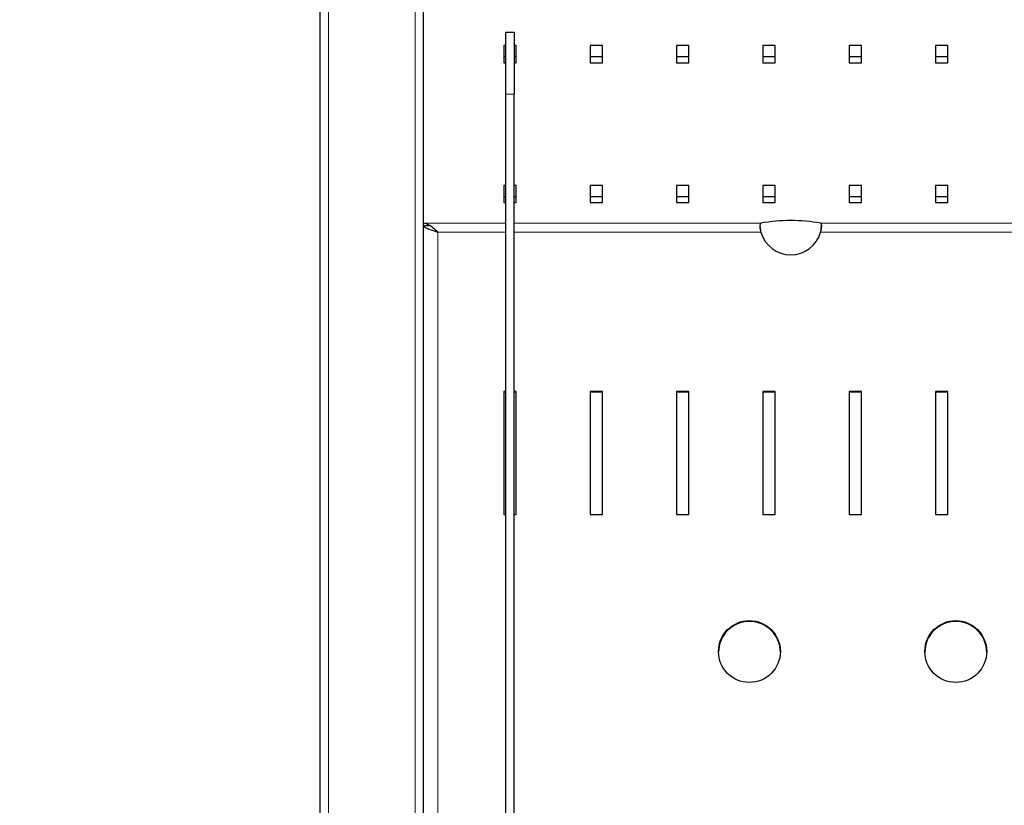
# Model space of a CAD drawing. Units: millimetres. Extents: x 0 to 210, y 0 to 297.
# Drawn here: x 47 to 59, y 136 to 145 of the extents above; entities that cross this region are included whole.
import ezdxf

# ---------------------------------------------------------------- set-up
doc = ezdxf.new("R2010")
doc.units = ezdxf.units.MM
doc.styles.add('SLDTEXTSTYLE0', font='TXT', dxfattribs={"width": 0.75})
doc.dimstyles.new('SLDDIMSTYLE0', dxfattribs={"dimtxt": 3.5, "dimasz": 3.302, "dimexe": 0, "dimexo": 0.0625, "dimgap": 0.875, "dimtad": 1, "dimlfac": 20, "dimrnd": 1e-09, "dimzin": 12, "dimdsep": 46, "dimtxsty": 'SLDTEXTSTYLE0', "dimsah": 1, "dimcen": 0.09, "dimadec": 0, "dimazin": 3, "dimtfac": 1, "dimtofl": 0, "dimtmove": 0, "dimatfit": 3, "dimfxl": 1, "dimfrac": 2, "dimtolj": 1, "dimtzin": 12, "dimarcsym": 0})

# ---------------------------------------------------------------- blocks, each defined once
blk = doc.blocks.new('_D_7')
at = {"color": 7, "linetype": 'Continuous', "lineweight": 0}
for p, q in [((50.186, 166.848), (34.727, 166.848)), ((35.727, 166.848), (35.727, 126.298)), ((50.186, 126.298), (34.727, 126.298))]:
    blk.add_line(p, q, dxfattribs=at)
at = {"color": 7, "linetype": 'Continuous', "lineweight": 18}
for points in [[(35.727, 166.848), (35.227, 163.546), (36.227, 163.546)], [(35.727, 126.298), (36.227, 129.6), (35.227, 129.6)]]:
    blk.add_solid(points, dxfattribs=at)
at = {"color": 7, "linetype": 'Continuous', "lineweight": 18, "insert": (31.215, 142.694), "char_height": 3.5, "attachment_point": 1, "rotation": 90, "style": 'SLDTEXTSTYLE0'}
blk.add_mtext('811', dxfattribs=at)

msp = doc.modelspace()

# ---------------------------------------------------------------- linework, layer by layer
at = {"color": 7, "linetype": 'Continuous', "lineweight": 25}
for p, q in [((50.56097, 133.19809), (50.56097, 159.94809)), ((51.81097, 133.19809), (51.81097, 159.94809)), ((52.91097, 144.87311), (52.81097, 144.87311)), ((52.81097, 144.12311), (52.81097, 144.87311)), ((52.91097, 144.87311), (52.91097, 144.12311)), ((52.81097, 144.71304), (52.78597, 144.71304)), ((52.78597, 144.71304), (52.78597, 144.50398)), ((52.93597, 144.71304), (52.91097, 144.71304)), ((52.93597, 144.50398), (52.93597, 144.71304)), ((53.98197, 144.71304), (53.83197, 144.71304)), ((53.83197, 144.71304), (53.83197, 144.50398)), ((53.98197, 144.50398), (53.98197, 144.71304)), ((55.02797, 144.71304), (54.87797, 144.71304)), ((54.87797, 144.71304), (54.87797, 144.50398)), ((55.02797, 144.50398), (55.02797, 144.71304)), ((56.07397, 144.71304), (55.92397, 144.71304)), ((55.92397, 144.71304), (55.92397, 144.50398)), ((56.07397, 144.50398), (56.07397, 144.71304)), ((57.11997, 144.71304), (56.96997, 144.71304)), ((56.96997, 144.71304), (56.96997, 144.50398)), ((57.11997, 144.50398), (57.11997, 144.71304)), ((58.16597, 144.71304), (58.01597, 144.71304)), ((58.01597, 144.71304), (58.01597, 144.50398)), ((58.16597, 144.50398), (58.16597, 144.71304)), ((52.78597, 144.57857), (52.81097, 144.57857)), ((52.78597, 144.50398), (52.81097, 144.50398)), ((52.91097, 144.57857), (52.93597, 144.57857)), ((52.91097, 144.50398), (52.93597, 144.50398)), ((53.83197, 144.57857), (53.98197, 144.57857)), ((53.83197, 144.50398), (53.98197, 144.50398)), ((54.87797, 144.57857), (55.02797, 144.57857)), ((54.87797, 144.50398), (55.02797, 144.50398)), ((55.92397, 144.57857), (56.07397, 144.57857)), ((55.92397, 144.50398), (56.07397, 144.50398)), ((56.96997, 144.57857), (57.11997, 144.57857)), ((56.96997, 144.50398), (57.11997, 144.50398)), ((58.01597, 144.57857), (58.16597, 144.57857)), ((58.01597, 144.50398), (58.16597, 144.50398)), ((52.81097, 135.02621), (52.81097, 144.12311)), ((52.91097, 135.02621), (52.91097, 144.12311)), ((52.81097, 143.01967), (52.78597, 143.01967)), ((52.78597, 143.01967), (52.78597, 142.81062)), ((52.93597, 143.01967), (52.91097, 143.01967)), ((52.93597, 142.81062), (52.93597, 143.01967)), ((53.98197, 143.01967), (53.83197, 143.01967)), ((53.83197, 143.01967), (53.83197, 142.81062)), ((53.98197, 142.81062), (53.98197, 143.01967)), ((55.02797, 143.01967), (54.87797, 143.01967)), ((54.87797, 143.01967), (54.87797, 142.81062)), ((55.02797, 142.81062), (55.02797, 143.01967)), ((56.07397, 143.01967), (55.92397, 143.01967)), ((55.92397, 143.01967), (55.92397, 142.81062)), ((56.07397, 142.81062), (56.07397, 143.01967)), ((57.11997, 143.01967), (56.96997, 143.01967)), ((56.96997, 143.01967), (56.96997, 142.81062)), ((57.11997, 142.81062), (57.11997, 143.01967)), ((58.16597, 143.01967), (58.01597, 143.01967)), ((58.01597, 143.01967), (58.01597, 142.81062)), ((58.16597, 142.81062), (58.16597, 143.01967)), ((52.78597, 142.88521), (52.81097, 142.88521)), ((52.91097, 142.88521), (52.93597, 142.88521)), ((53.83197, 142.88521), (53.98197, 142.88521)), ((54.87797, 142.88521), (55.02797, 142.88521)), ((55.92397, 142.88521), (56.07397, 142.88521)), ((56.96997, 142.88521), (57.11997, 142.88521)), ((58.01597, 142.88521), (58.16597, 142.88521)), ((52.78597, 142.81062), (52.81097, 142.81062)), ((52.91097, 142.81062), (52.93597, 142.81062)), ((53.83197, 142.81062), (53.98197, 142.81062)), ((54.87797, 142.81062), (55.02797, 142.81062)), ((55.92397, 142.81062), (56.07397, 142.81062)), ((56.96997, 142.81062), (57.11997, 142.81062)), ((58.01597, 142.81062), (58.16597, 142.81062)), ((51.81097, 142.53312), (51.88597, 142.53312)), ((52.81097, 140.5255), (52.78597, 140.5255)), ((52.78597, 140.5255), (52.78597, 139.03372)), ((52.81097, 140.51767), (52.78597, 140.51767)), ((52.93597, 140.5255), (52.91097, 140.5255)), ((52.93597, 140.51767), (52.91097, 140.51767)), ((52.93597, 139.03372), (52.93597, 140.5255)), ((53.98197, 140.5255), (53.83197, 140.5255)), ((53.83197, 140.5255), (53.83197, 139.03372)), ((53.98197, 140.51767), (53.83197, 140.51767)), ((53.98197, 139.03372), (53.98197, 140.5255)), ((55.02797, 140.5255), (54.87797, 140.5255)), ((54.87797, 140.5255), (54.87797, 139.03372)), ((55.02797, 140.51767), (54.87797, 140.51767)), ((55.02797, 139.03372), (55.02797, 140.5255)), ((56.07397, 140.5255), (55.92397, 140.5255)), ((55.92397, 140.5255), (55.92397, 139.03372)), ((56.07397, 140.51767), (55.92397, 140.51767)), ((56.07397, 139.03372), (56.07397, 140.5255)), ((57.11997, 140.5255), (56.96997, 140.5255)), ((56.96997, 140.5255), (56.96997, 139.03372)), ((57.11997, 140.51767), (56.96997, 140.51767)), ((57.11997, 139.03372), (57.11997, 140.5255)), ((58.16597, 140.5255), (58.01597, 140.5255)), ((58.01597, 140.5255), (58.01597, 139.03372)), ((58.16597, 140.51767), (58.01597, 140.51767)), ((58.16597, 139.03372), (58.16597, 140.5255)), ((52.78597, 139.03372), (52.81097, 139.03372)), ((52.91097, 139.03372), (52.93597, 139.03372)), ((53.83197, 139.03372), (53.98197, 139.03372)), ((54.87797, 139.03372), (55.02797, 139.03372)), ((55.92397, 139.03372), (56.07397, 139.03372)), ((56.96997, 139.03372), (57.11997, 139.03372)), ((58.01597, 139.03372), (58.16597, 139.03372))]:
    msp.add_line(p, q, dxfattribs=at)
at = {"color": 8, "linetype": 'Continuous', "lineweight": 18}
for p, q in [((50.66097, 133.19809), (50.66097, 159.94809)), ((51.71097, 133.19809), (51.71097, 159.94809)), ((52.91097, 144.12311), (52.81097, 144.12311)), ((52.81097, 142.56236), (51.81097, 142.56236)), ((55.90005, 142.56236), (52.91097, 142.56236)), ((62.70005, 142.56236), (56.6229, 142.56236)), ((51.98597, 142.45246), (51.98597, 128.39139)), ((51.98597, 142.45246), (52.81097, 142.45246)), ((52.91097, 142.45246), (55.89992, 142.45246)), ((56.62303, 142.45246), (62.69992, 142.45246))]:
    msp.add_line(p, q, dxfattribs=at)
at = {"color": 7, "linetype": 'Continuous', "lineweight": 25, "flags": 128}
msp.add_lwpolyline([(56.62568, 142.46293), (56.62568, 142.46293), (56.62568, 142.46292)], dxfattribs=at)
at = {"color": 7, "linetype": 'Continuous', "lineweight": 25}
for centre in [(55.76119, 137.37541), (58.26119, 137.37541)]:
    msp.add_circle(centre, 0.37437, dxfattribs=at)
for centre, radius, start, end in [((56.26148, 140.54616), 2.04834, 79.837112, 100.162888), ((56.26148, 142.55374), 0.37548, 195.648722, 344.351278), ((55.76148, 137.36457), 0.375, 0.239391, 179.760609), ((58.26148, 137.36458), 0.375, 0.239217, 179.760783)]:
    msp.add_arc(centre, radius, start, end, dxfattribs=at)
for points, knots in [([(51.98597, 142.45246), (51.96719, 142.46937), (51.92959, 142.50325), (51.87129, 142.54787), (51.8317, 142.55738), (51.81097, 142.56236)], [0, 0, 0, 0, 0.321935121, 0.644852543, 1, 1, 1, 1]), ([(51.81097, 142.53312), (51.8136, 142.52727), (51.81886, 142.51557), (51.85933, 142.49688), (51.91717, 142.47637), (51.96304, 142.46043), (51.98597, 142.45246)], [0, 0, 0, 0, 0.24999829, 0.50000025, 0.75000165, 1, 1, 1, 1]), ([(55.90005, 142.56236), (55.89802, 142.56096), (55.89422, 142.55835), (55.88894, 142.54664), (55.88565, 142.53053), (55.88672, 142.51105), (55.88929, 142.49349), (55.89363, 142.47345), (55.89777, 142.45964), (55.89992, 142.45246)], [0, 0, 0, 0, 0.15597318, 0.29102783, 0.49882486, 0.60968417, 0.72961234, 0.85948836, 1, 1, 1, 1]), ([(55.88826, 142.53792), (55.88855, 142.5311), (55.88929, 142.51406), (55.89282, 142.48756), (55.89586, 142.46937), (55.89694, 142.46291)], [0, 0, 0, 0, 0.3007208, 0.75153585, 1, 1, 1, 1]), ([(56.62303, 142.45246), (56.62506, 142.46054), (56.62883, 142.47562), (56.63406, 142.50104), (56.63731, 142.52242), (56.6362, 142.53928), (56.63359, 142.55031), (56.62922, 142.55889), (56.62506, 142.56118), (56.6229, 142.56236)], [0, 0, 0, 0, 0.15593221, 0.29096825, 0.49873341, 0.60961279, 0.72957226, 0.85947011, 1, 1, 1, 1]), ([(56.62557, 142.46295), (56.62669, 142.47094), (56.62953, 142.4912), (56.63315, 142.51974), (56.63422, 142.53727), (56.63465, 142.54427)], [0, 0, 0, 0, 0.2810145, 0.71298192, 1, 1, 1, 1])]:
    msp.add_open_spline(points, degree=3, knots=knots, dxfattribs=at)

# ---------------------------------------------------------------- dimensions: what is measured, and where the dimension line sits
at = {"color": 7, "linetype": 'Continuous', "lineweight": 18}
dim = msp.add_linear_dim(base=(35.72712, 126.29809), p1=(51.18597, 166.84809), p2=(51.18597, 126.29809), angle=90, dimstyle='SLDDIMSTYLE0', dxfattribs=at)
dim.commit()
dim.dimension.update_dxf_attribs({"geometry": '_D_7', "text_midpoint": (35.72712, 146.57309), "dimtype": 160})

doc.saveas('drawing.dxf')
